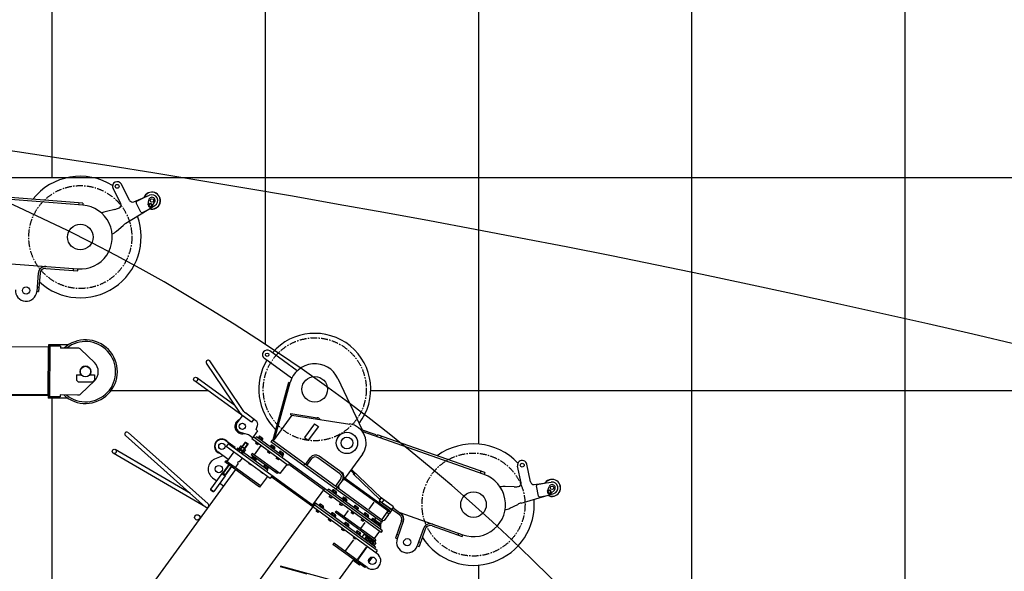
# Model space of a CAD drawing. Extents: x 0 to 171530, y -109 to 112276.
# Drawn here: x 15955 to 20572, y 70350 to 72937 of the extents above; entities that cross this region are included whole.
import ezdxf

# ---------------------------------------------------------------- set-up
doc = ezdxf.new("R2010")
doc.units = 0
doc.linetypes.add('CENTER', pattern=[50.8, 31.75, -6.35, 6.35, -6.35])
doc.layers.add('LY_1', color=7, linetype='CONTINUOUS')

msp = doc.modelspace()

# ---------------------------------------------------------------- linework, layer by layer
at = {"layer": 'LY_1', "color": 82, "linetype": 'CONTINUOUS'}
for p, q in [((19105.877215, 97197.138995), (19105.877215, 69906.502438)), ((17105.877215, 84381.381608), (17105.877215, 71415.326839)), ((18105.877215, 77581.992186), (18105.877215, 70946.683559)), ((16105.877215, 76191.447281), (16105.877215, 72197.131981)), ((16373.500931, 71197.128953), (16837.040579, 71197.128953)), ((17601.29089, 71197.128953), (75105.877215, 71197.128953)), ((16105.877215, 71168.067636), (16105.877215, 12197.156322)), ((18105.877215, 70378.497163), (18105.877215, 69652.313249))]:
    msp.add_line(p, q, dxfattribs=at)
at = {"layer": 'LY_1', "color": 130, "linetype": 'CONTINUOUS'}
for p, q in [((20105.877215, 83006.585754), (20105.877215, 59197.120089)), ((10105.877215, 72197.131981), (30695.047143, 72197.131981))]:
    msp.add_line(p, q, dxfattribs=at)
at = {"layer": 'LY_1', "color": 162, "linetype": 'CONTINUOUS'}
for p, q in [((16470.637884, 72089.660228), (16432.044446, 72165.404113)), ((16251.253116, 72067.114592), (15647.003566, 72114.063566)), ((16251.950296, 72076.087548), (15719.554908, 72117.453598)), ((16428.904344, 72074.648583), (16392.840159, 72145.428531)), ((16489.790258, 72082.631464), (16564.553735, 72113.897359)), ((16232.010394, 72077.636838), (16231.313213, 72068.663882)), ((16251.950296, 72076.087548), (16251.253116, 72067.114592)), ((16523.916051, 72034.917559), (16501.670517, 72078.576879)), ((16503.855597, 72085.301864), (16535.672858, 72101.513568)), ((16558.404989, 72068.492619), (16560.346781, 72090.24094)), ((16566.806029, 72074.939417), (16561.232444, 72069.920939)), ((16562.791782, 72062.584832), (16561.232444, 72069.920938)), ((16573.938952, 72072.621789), (16566.806029, 72074.939416)), ((16575.49829, 72065.285683), (16573.938952, 72072.621789)), ((16576.946205, 72062.468213), (16588.158604, 72081.20433)), ((16401.692806, 72047.348802), (16361.714588, 72038.145736)), ((16417.841181, 72052.542544), (16421.326522, 72054.000105)), ((16453.580185, 71982.4008), (16589.452749, 72065.030293)), ((16530.641036, 72032.732479), (16562.458298, 72048.944183)), ((16569.924704, 72060.267204), (16562.791782, 72062.584832)), ((16575.49829, 72065.285682), (16569.924705, 72060.267204)), ((16408.942539, 71945.455664), (16439.886583, 71972.389295)), ((15915.762928, 71792.348266), (16227.979986, 71768.018687)), ((16041.89466, 71748.416351), (16035.213347, 71662.676279)), ((16050.867458, 71747.717144), (16044.186145, 71661.977071)), ((16064.241339, 71777.752778), (16064.475661, 71780.759796)), ((16077.73414, 71770.699342), (16227.280779, 71759.045889)), ((16207.341227, 71760.599683), (16208.040434, 71769.572481)), ((16227.280779, 71759.045889), (16227.979986, 71768.018687)), ((16035.213347, 71662.676279), (16044.186145, 71661.977071)), ((16036.767141, 71682.61583), (16045.739939, 71681.916623)), ((17626.824456, 70989.109244), (17553.659095, 71014.936342)), ((18133.090263, 70804.036466), (17561.581306, 71005.776984)), ((17626.824456, 70989.109244), (17629.874995, 70982.730043)), ((17629.542129, 70981.787069), (17632.537926, 70990.273835)), ((18136.08606, 70812.523232), (17632.537926, 70990.273835)), ((17648.40161, 70975.129743), (17651.397406, 70983.616509)), ((17518.051092, 70812.38348), (17507.280729, 70822.689011)), ((17650.839242, 70693.630442), (17510.839837, 70827.587704)), ((18306.638113, 70765.334222), (18290.121984, 70843.036499)), ((18350.834916, 70769.032922), (18333.160478, 70852.184614)), ((17518.051092, 70812.38348), (17525.120441, 70812.539395)), ((17519.589694, 70806.759184), (17525.811784, 70813.261921)), ((17644.617152, 70687.127705), (17519.589694, 70806.759184)), ((17523.202326, 70803.302467), (17529.424416, 70809.805205)), ((18117.226579, 70819.180558), (18114.230782, 70810.693792)), ((18136.08606, 70812.523232), (18133.090263, 70804.036466)), ((18273.288082, 70746.007522), (18232.290161, 70747.465167)), ((18290.230454, 70746.844785), (18293.97428, 70747.350608)), ((18367.515511, 70757.286658), (18447.823693, 70768.136982)), ((18388.129229, 70702.36616), (18377.941556, 70750.295392)), ((18381.792736, 70756.225689), (18416.721748, 70763.650079)), ((18430.13285, 70725.870784), (18437.637356, 70746.375476)), ((18439.916185, 70729.923563), (18433.233638, 70726.518635)), ((18446.206214, 70725.83877), (18439.916185, 70729.923562)), ((18446.483058, 70715.252835), (18462.162668, 70730.448552)), ((17650.839242, 70693.630442), (17641.434678, 70680.68617)), ((17644.617152, 70687.127705), (17650.839242, 70693.630442)), ((17707.470431, 70652.485475), (17650.839242, 70693.630442)), ((17662.974497, 70684.813663), (17653.569933, 70671.869392)), ((18306.597662, 70669.843127), (18459.226567, 70714.490682)), ((18394.059526, 70698.51498), (18428.988538, 70705.939371)), ((18432.841118, 70719.028914), (18433.233637, 70726.518634)), ((18439.131146, 70714.944121), (18432.841118, 70719.028914)), ((18445.813694, 70718.349048), (18439.131147, 70714.944121)), ((18445.813694, 70718.349049), (18446.206214, 70725.83877)), ((17698.065867, 70639.541203), (17641.434678, 70680.68617)), ((17707.470431, 70652.485475), (17698.065867, 70639.541203)), ((17736.356354, 70614.193671), (17699.241438, 70641.159237)), ((17704.531505, 70648.44039), (17741.646421, 70621.474824)), ((18253.918902, 70645.709939), (18290.779489, 70663.716922)), ((17737.916868, 70625.463826), (18033.198429, 70521.155536)), ((17745.552573, 70619.567723), (17746.557185, 70622.411632)), ((17745.234194, 70585.641265), (17716.95956, 70505.5999)), ((17753.720283, 70582.643552), (17725.44565, 70502.602187)), ((17848.380349, 70550.38356), (17819.735533, 70469.294261)), ((17856.866439, 70547.385847), (17828.221622, 70466.296547)), ((17877.558409, 70572.936627), (17878.563021, 70575.780535)), ((17888.765891, 70562.631336), (18030.200716, 70512.669447)), ((17716.95956, 70505.5999), (17725.44565, 70502.602187)), ((17723.621146, 70524.457877), (17732.107235, 70521.460164)), ((18011.342739, 70519.331032), (18014.340453, 70527.817122)), ((18030.200716, 70512.669447), (18033.198429, 70521.155536)), ((17819.735533, 70469.294261), (17828.221622, 70466.296547)), ((17826.397118, 70488.152237), (17834.883208, 70485.154524))]:
    msp.add_line(p, q, dxfattribs=at)
at = {"layer": 'LY_1', "color": 101, "linetype": 'CONTINUOUS'}
for p, q in [((16090.499811, 71401.64866), (15440.800388, 71404.944991)), ((16088.77799, 71401.657396), (16087.638976, 71177.160286)), ((16090.553084, 71412.148525), (16089.284694, 71162.151743)), ((16183.013652, 71411.679415), (16090.553084, 71412.148525)), ((16096.553006, 71412.118084), (16095.284617, 71162.121301)), ((16146.521921, 71405.864483), (16096.522565, 71406.118161)), ((16146.521921, 71405.864483), (16146.476259, 71396.864599)), ((16228.772082, 71396.447061), (16146.476259, 71396.864599)), ((16242.626813, 71390.772975), (16305.784292, 71329.244309)), ((17256.359382, 71290.489899), (17128.507269, 71383.379897)), ((17006.446137, 71099.770223), (16846.8438, 71336.390419)), ((17230.496831, 71254.893151), (17102.644718, 71347.783149)), ((16990.694423, 71089.145558), (16831.092086, 71325.765754)), ((16221.21572, 71246.962344), (16229.174847, 71238.922006)), ((16221.33749, 71270.962645), (16221.215721, 71246.962344)), ((16221.337368, 71270.962645), (16244.22367, 71270.846529)), ((16229.17442, 71238.921861), (16298.173531, 71238.571786)), ((16241.567491, 71181.983103), (16305.34605, 71242.867743)), ((16283.421651, 71270.647653), (16306.336273, 71270.531393)), ((16298.173725, 71238.571739), (16306.214609, 71246.53153)), ((16306.336395, 71270.531392), (16306.214628, 71246.531457)), ((17041.581067, 71048.52159), (16774.605459, 71242.490723)), ((16964.46142, 71128.037585), (16785.773379, 71257.862046)), ((17143.003691, 70962.167239), (17217.246225, 71236.291382)), ((17152.394986, 70973.890715), (17223.037581, 71234.722878)), ((17217.246225, 71236.291382), (17223.037581, 71234.722878)), ((17447.566424, 71254.18518), (17560.591054, 71012.489387)), ((17214.632052, 71226.639124), (17220.423407, 71225.070619)), ((16089.337966, 71172.651608), (15439.638543, 71175.947938)), ((16089.360797, 71177.15155), (15439.661374, 71180.44788)), ((16181.745262, 71161.682633), (16089.284694, 71162.151743)), ((16145.314415, 71167.867546), (16095.315058, 71168.121224)), ((16145.360077, 71176.867431), (16145.314415, 71167.867546)), ((16227.655899, 71176.449892), (16145.360077, 71176.867431)), ((16998.680711, 71079.690523), (16975.169301, 71047.329844)), ((17063.294718, 71056.23099), (17013.683707, 71092.2755)), ((17052.748987, 71063.892913), (17041.581067, 71048.52159)), ((17231.300959, 71082.495469), (17143.133171, 70961.14292)), ((17226.359287, 71083.25697), (17227.273088, 71089.186976)), ((17226.359287, 71083.25697), (17231.300959, 71082.495469)), ((17227.273088, 71089.186976), (17350.814874, 71070.149455)), ((17231.300959, 71082.495469), (17503.410983, 71040.563906)), ((17349.901073, 71064.21945), (17350.814874, 71070.149455)), ((17070.788087, 71008.760428), (17043.16218, 70970.736629)), ((17063.506934, 71014.050495), (17070.378937, 71033.33818)), ((17070.788087, 71008.760428), (17063.506934, 71014.050495)), ((17337.926386, 71042.109601), (17290.903566, 70977.388242)), ((17355.72476, 71029.178326), (17308.701939, 70964.456966)), ((17337.926386, 71042.109601), (17355.72476, 71029.178326)), ((16451.231912, 70986.156613), (16827.060336, 70651.181037)), ((16463.873911, 71000.340402), (16838.993146, 70665.996926)), ((16965.358759, 70930.850822), (16922.458403, 70962.019755)), ((17022.70575, 70991.960885), (16991.293662, 71000.823457)), ((17047.276677, 70976.399748), (17032.193159, 70987.358565)), ((17213.864766, 70846.713941), (17043.16218, 70970.736629)), ((17383.935113, 70737.983417), (17050.215603, 70980.444833)), ((17065.213874, 70980.672563), (17059.923807, 70973.39141)), ((17189.802492, 70890.153634), (17065.213874, 70980.672563)), ((17074.460637, 70977.662601), (17072.697282, 70975.23555)), ((17078.224193, 70983.182951), (17074.298834, 70977.780158)), ((17092.016306, 70964.907661), (17074.298834, 70977.780158)), ((17082.653562, 70979.964826), (17078.728203, 70974.562033)), ((17083.15757, 70971.343909), (17079.992956, 70969.934932)), ((17094.503904, 70972.988859), (17081.2158, 70982.643231)), ((17081.394214, 70968.916858), (17084.558828, 70970.325835)), ((17091.512297, 70973.528579), (17087.586938, 70968.125785)), ((17091.854503, 70965.025218), (17090.091147, 70962.598167)), ((17095.941665, 70970.310454), (17092.016306, 70964.907661)), ((17138.669605, 70964.385891), (17133.379537, 70957.104738)), ((17443.669012, 70742.790851), (17138.669605, 70964.385891)), ((17143.73373, 70961.969518), (17143.003691, 70962.167239)), ((17152.605505, 70974.66801), (17146.81415, 70976.236514)), ((17290.903566, 70977.388242), (17308.701939, 70964.456966)), ((16755.432205, 70715.023134), (16403.565882, 70920.549952)), ((16933.295221, 70947.966006), (16923.890657, 70935.021734)), ((17129.785482, 70785.430387), (16923.890657, 70935.021734)), ((17333.354125, 70657.306198), (16933.295221, 70947.966006)), ((16965.358759, 70930.850822), (16962.419833, 70926.805737)), ((16977.013596, 70927.327359), (16971.723528, 70920.046206)), ((16983.414902, 70925.668933), (16976.701867, 70916.429232)), ((17118.59157, 70824.46494), (16977.013596, 70927.327359)), ((16989.017384, 70921.598491), (16982.304349, 70912.35879)), ((16991.054245, 70936.183586), (16984.339774, 70926.94191)), ((17006.745213, 70910.666424), (16984.342197, 70926.943168)), ((16996.656727, 70932.113145), (16989.942257, 70922.871468)), ((17000.220374, 70913.459043), (16993.507338, 70904.219342)), ((17011.376617, 70923.366472), (16994.781299, 70935.423676)), ((17011.996727, 70955.060644), (16996.71101, 70934.021659)), ((17007.859716, 70923.973696), (17001.145246, 70914.73202)), ((17013.458248, 70919.906125), (17006.743778, 70910.664449)), ((17024.940802, 70945.656223), (17009.655085, 70924.617239)), ((17011.998953, 70955.057811), (17014.792551, 70955.499946)), ((17014.791355, 70955.50327), (17024.499164, 70948.450133)), ((17024.499923, 70948.446005), (17024.942313, 70945.652448)), ((17086.040081, 70939.584011), (17054.299677, 70895.897093)), ((17064.196622, 70955.454213), (17061.257695, 70951.409128)), ((17061.257695, 70951.409128), (17061.478927, 70950.012326)), ((17070.965899, 70944.355705), (17061.257695, 70951.409128)), ((17064.962761, 70954.89758), (17061.436049, 70950.043478)), ((17069.569097, 70944.134473), (17061.478927, 70950.012326)), ((17069.569097, 70944.134473), (17070.965899, 70944.355705)), ((17073.138687, 70948.957423), (17069.611975, 70944.10332)), ((17073.904826, 70948.40079), (17070.965899, 70944.355705)), ((17120.827812, 70914.309245), (17117.888885, 70910.26416)), ((17121.593951, 70913.752613), (17118.067239, 70908.898511)), ((17131.091827, 70936.517633), (17129.328471, 70934.090582)), ((17134.855383, 70942.037983), (17130.930024, 70936.63519)), ((17148.647496, 70923.762693), (17130.930024, 70936.63519)), ((17438.378944, 70735.509698), (17133.379537, 70957.104738)), ((17139.284751, 70938.819859), (17135.359392, 70933.417065)), ((17139.788759, 70930.198941), (17136.624145, 70928.789964)), ((17151.135093, 70931.843891), (17137.84699, 70941.498264)), ((17138.025404, 70927.771891), (17141.190018, 70929.180867)), ((17148.143486, 70932.383611), (17144.218127, 70926.980818)), ((17148.485692, 70923.88025), (17146.722337, 70921.453199)), ((17152.572855, 70929.165486), (17148.647496, 70923.762693)), ((17175.306233, 70912.648721), (17171.380873, 70907.245927)), ((17191.585943, 70902.454629), (17178.29784, 70912.109001)), ((16827.88065, 70650.701888), (16393.982891, 70904.143664)), ((16908.167275, 70892.058448), (16869.193083, 70875.150517)), ((16932.815837, 70874.15022), (16884.252362, 70909.43365)), ((16921.900606, 70868.483852), (16917.786109, 70862.820733)), ((17084.91753, 70750.045124), (16921.900606, 70868.483852)), ((16958.678388, 70909.746968), (16926.350199, 70865.251033)), ((16957.060354, 70910.922539), (16957.502817, 70908.128934)), ((16998.320221, 70880.945491), (16985.095052, 70862.742608)), ((17005.818906, 70909.391472), (16999.10587, 70900.151771)), ((17042.891548, 70883.172429), (17041.128192, 70880.745378)), ((17045.40049, 70902.362731), (17041.285994, 70896.699612)), ((17162.638543, 70808.531824), (17041.285994, 70896.699612)), ((17046.655104, 70888.692779), (17042.729745, 70883.289986)), ((17060.447217, 70870.417489), (17042.729745, 70883.289986)), ((17175.652226, 70807.729306), (17045.40049, 70902.362731)), ((17051.084472, 70885.474655), (17047.159113, 70880.071862)), ((17051.588481, 70876.853737), (17048.423867, 70875.444761)), ((17062.934815, 70878.498687), (17049.646711, 70888.15306)), ((17049.825125, 70874.426687), (17052.989739, 70875.835663)), ((17059.943208, 70879.038407), (17056.017848, 70873.635614)), ((17057.466333, 70884.943907), (17056.290763, 70883.325873)), ((17060.285414, 70870.535046), (17058.522058, 70868.107995)), ((17064.372576, 70875.820283), (17060.447217, 70870.417489)), ((17117.888885, 70910.26416), (17118.110117, 70908.867358)), ((17127.597089, 70903.210737), (17117.888885, 70910.26416)), ((17126.200287, 70902.989506), (17118.110117, 70908.867358)), ((17126.200287, 70902.989506), (17127.597089, 70903.210737)), ((17129.769876, 70907.812455), (17126.243165, 70902.958353)), ((17130.536016, 70907.255822), (17127.597089, 70903.210737)), ((17161.278661, 70884.919983), (17158.339735, 70880.874898)), ((17158.339735, 70880.874898), (17158.560967, 70879.478095)), ((17168.047939, 70873.821475), (17158.339735, 70880.874898)), ((17162.0448, 70884.36335), (17158.518089, 70879.509248)), ((17166.651137, 70873.600243), (17158.560967, 70879.478095)), ((17166.651137, 70873.600243), (17168.047939, 70873.821475)), ((17170.220726, 70878.423192), (17166.694015, 70873.56909)), ((17170.986865, 70877.86656), (17168.047939, 70873.821475)), ((17171.542677, 70907.12837), (17169.779321, 70904.701319)), ((17189.098345, 70894.373431), (17171.380873, 70907.245927)), ((17179.735601, 70909.430596), (17175.810242, 70904.027803)), ((17180.239609, 70900.809679), (17177.074995, 70899.400702)), ((17178.476254, 70898.382628), (17181.640867, 70899.791605)), ((17189.802492, 70890.153634), (17184.512424, 70882.872481)), ((17188.594336, 70902.994348), (17184.668977, 70897.591555)), ((17188.936542, 70894.490987), (17187.173186, 70892.063936)), ((17193.023704, 70899.776224), (17189.098345, 70894.373431)), ((17294.809885, 70850.943337), (17318.321295, 70883.304017)), ((17302.091038, 70845.65327), (17325.602448, 70878.01395)), ((17455.474634, 70808.377643), (17353.538493, 70882.438584)), ((17471.686431, 70807.723695), (17358.82856, 70889.719737)), ((17562.515498, 70898.713148), (17481.988918, 70787.87782)), ((16966.731637, 70827.259726), (16307.23644, 69919.54246)), ((16935.585075, 70849.889027), (16907.372101, 70811.057199)), ((17079.994016, 70744.96979), (16917.786109, 70862.820733)), ((16948.528162, 70840.485324), (16920.315187, 70801.653496)), ((16979.2172, 70854.652438), (16965.992032, 70836.449556)), ((17030.276392, 70857.727973), (17029.688607, 70856.918956)), ((17029.688607, 70856.918956), (17029.909838, 70855.522154)), ((17039.396811, 70849.865533), (17029.688607, 70856.918956)), ((17031.042531, 70857.171341), (17029.86696, 70855.553307)), ((17038.000008, 70849.644302), (17029.909838, 70855.522154)), ((17038.000008, 70849.644302), (17039.396811, 70849.865533)), ((17039.218457, 70851.231183), (17038.042886, 70849.613149)), ((17039.984596, 70850.67455), (17039.396811, 70849.865533)), ((17099.522738, 70842.027461), (17097.759382, 70839.60041)), ((17103.286294, 70847.547812), (17099.360935, 70842.145018)), ((17117.078406, 70829.272522), (17099.360935, 70842.145018)), ((17107.715662, 70844.329687), (17103.790303, 70838.926894)), ((17108.21967, 70835.70877), (17105.055056, 70834.299793)), ((17119.566004, 70837.35372), (17106.277901, 70847.008092)), ((17106.456315, 70833.281719), (17109.620928, 70834.690696)), ((17116.574397, 70837.893439), (17112.649038, 70832.490646)), ((17118.59157, 70824.46494), (17113.301502, 70817.183787)), ((17116.916603, 70829.390078), (17115.153247, 70826.963027)), ((17121.003766, 70834.675315), (17117.078406, 70829.272522)), ((17158.66287, 70820.072796), (17154.548373, 70814.409677)), ((17207.39263, 70851.416223), (17175.652226, 70807.729306)), ((17220.918189, 70856.422145), (17213.864766, 70846.713941)), ((17379.820617, 70732.320298), (17216.803692, 70850.759026)), ((17287.092766, 70845.42554), (17292.382834, 70852.706693)), ((16903.805658, 70808.70078), (16850.318061, 70735.081418)), ((16859.703131, 70788.830097), (16879.119538, 70774.723251)), ((16919.176191, 70797.533434), (16865.688594, 70723.914073)), ((16907.370095, 70811.052466), (16903.803948, 70808.697269)), ((16903.807093, 70808.702755), (16919.175168, 70797.537195)), ((16907.373088, 70811.056482), (16920.315187, 70801.653496)), ((16920.311305, 70801.650126), (16919.17338, 70797.530723)), ((17117.245719, 70794.541059), (17084.91753, 70750.045124)), ((17086.907581, 70816.583006), (17086.319796, 70815.773989)), ((17086.319796, 70815.773989), (17086.541028, 70814.377186)), ((17096.028, 70808.720566), (17086.319796, 70815.773989)), ((17087.673721, 70816.026373), (17086.49815, 70814.408339)), ((17094.631198, 70808.499334), (17086.541028, 70814.377186)), ((17094.631198, 70808.499334), (17096.028, 70808.720566)), ((17095.849646, 70810.086215), (17094.674076, 70808.468181)), ((17096.615785, 70809.529583), (17096.028, 70808.720566)), ((17139.190046, 70798.374659), (17129.785482, 70785.430387)), ((17329.239628, 70651.643079), (17135.075549, 70792.71154)), ((17166.75304, 70814.194943), (17162.638543, 70808.531824)), ((17436.387859, 70748.080918), (17459.899269, 70780.441598)), ((17473.646059, 70784.050717), (17438.378944, 70735.509698)), ((17481.736229, 70778.172865), (17467.768207, 70775.960548)), ((17471.686431, 70807.723695), (17473.898748, 70793.755672)), ((17472.028026, 70785.226288), (17475.554737, 70790.08039)), ((17688.035563, 70628.287626), (17472.028026, 70785.226288)), ((17473.898748, 70793.755672), (17481.988918, 70787.87782)), ((17691.562275, 70633.141728), (17475.554737, 70790.08039)), ((16850.318061, 70735.081418), (16865.690569, 70723.912638)), ((16850.320398, 70735.077287), (16850.762783, 70732.283729)), ((16850.761404, 70732.287778), (16862.897647, 70723.470282)), ((16894.490071, 70763.555905), (16911.479823, 70751.212128)), ((17084.108513, 70750.632909), (17079.994016, 70744.96979)), ((17383.935113, 70737.983417), (17328.095515, 70661.126803)), ((17650.29148, 70532.10351), (17378.057261, 70729.893247)), ((17656.169332, 70540.193679), (17383.935113, 70737.983417)), ((17402.57572, 70735.564835), (17397.285653, 70728.283682)), ((17648.571694, 70556.838298), (17402.57572, 70735.564835)), ((17423.676209, 70732.19737), (17419.75085, 70726.794577)), ((17428.105577, 70728.979246), (17424.180218, 70723.576453)), ((17439.955919, 70722.003279), (17426.667816, 70731.657651)), ((17652.768448, 70579.746606), (17438.378944, 70735.509698)), ((17658.058515, 70587.027759), (17443.669012, 70742.790851)), ((17449.546864, 70750.881021), (17451.759182, 70736.912998)), ((16862.899457, 70723.46321), (16865.691906, 70723.904796)), ((17410.824208, 70706.086666), (17406.709711, 70700.423547)), ((17406.709711, 70700.423547), (17406.930943, 70699.026745)), ((17416.417915, 70693.370124), (17406.709711, 70700.423547)), ((17411.590347, 70705.530034), (17406.888065, 70699.057898)), ((17415.021113, 70693.148892), (17406.930943, 70699.026745)), ((17415.021113, 70693.148892), (17416.417915, 70693.370124)), ((17419.766273, 70699.589876), (17415.063991, 70693.11774)), ((17420.532412, 70699.033243), (17416.417915, 70693.370124)), ((17419.912653, 70726.67702), (17418.149297, 70724.249969)), ((17437.468321, 70713.92208), (17419.75085, 70726.794577)), ((17428.609585, 70720.358329), (17425.444971, 70718.949352)), ((17426.84623, 70717.931278), (17430.010843, 70719.340254)), ((17436.964312, 70722.542998), (17433.038953, 70717.140205)), ((17437.306518, 70714.039637), (17435.543162, 70711.612586)), ((17441.393681, 70719.324874), (17437.468321, 70713.92208)), ((17468.453672, 70691.409905), (17466.690317, 70688.982854)), ((17472.217228, 70696.930255), (17468.291869, 70691.527462)), ((17486.009341, 70678.654965), (17468.291869, 70691.527462)), ((17476.646597, 70693.712131), (17472.721238, 70688.309338)), ((17477.150605, 70685.091213), (17473.985991, 70683.682237)), ((17488.496939, 70686.736163), (17475.208835, 70696.390536)), ((17475.387249, 70682.664163), (17478.551863, 70684.073139)), ((17485.505332, 70687.275883), (17481.579973, 70681.87309)), ((17489.9347, 70684.057759), (17486.009341, 70678.654965)), ((17336.293051, 70661.351283), (16628.011678, 69686.485607)), ((17632.216493, 70431.517502), (17329.239628, 70651.643079)), ((17341.583119, 70668.632436), (17336.293051, 70661.351283)), ((17631.584254, 70446.809666), (17336.293051, 70661.351283)), ((17624.064884, 70463.39742), (17341.583119, 70668.632436)), ((17348.656036, 70637.536233), (17345.71711, 70633.491148)), ((17349.422175, 70636.979601), (17345.895464, 70632.125499)), ((17358.920052, 70659.744621), (17357.156696, 70657.31757)), ((17362.683607, 70665.264971), (17358.758248, 70659.862178)), ((17376.47572, 70646.989681), (17358.758248, 70659.862178)), ((17367.112976, 70662.046847), (17363.187617, 70656.644054)), ((17367.616984, 70653.42593), (17364.45237, 70652.016953)), ((17378.963318, 70655.07088), (17365.675214, 70664.725252)), ((17365.853628, 70650.998879), (17369.018242, 70652.407855)), ((17375.971711, 70655.610599), (17372.046352, 70650.207806)), ((17376.313917, 70647.107238), (17374.550561, 70644.680187)), ((17380.401079, 70652.392475), (17376.47572, 70646.989681)), ((17459.363469, 70670.820829), (17455.248972, 70665.15771)), ((17455.248972, 70665.15771), (17455.470204, 70663.760908)), ((17464.957176, 70658.104287), (17455.248972, 70665.15771)), ((17460.129608, 70670.264196), (17455.427326, 70663.79206)), ((17463.560374, 70657.883055), (17455.470204, 70663.760908)), ((17463.560374, 70657.883055), (17464.957176, 70658.104287)), ((17468.305534, 70664.324039), (17463.603252, 70657.851902)), ((17469.071673, 70663.767406), (17464.957176, 70658.104287)), ((17496.210981, 70635.397069), (17475.050712, 70606.272457)), ((17485.847538, 70678.772522), (17484.084182, 70676.345471)), ((17522.410194, 70652.208198), (17520.646838, 70649.781147)), ((17526.173749, 70657.728548), (17522.24839, 70652.325755)), ((17539.965862, 70639.453258), (17522.24839, 70652.325755)), ((17530.603118, 70654.510424), (17526.677759, 70649.10763)), ((17531.107126, 70645.889506), (17527.942512, 70644.480529)), ((17542.45346, 70647.534456), (17529.165357, 70657.188828)), ((17529.343771, 70643.462455), (17532.508384, 70644.871432)), ((17539.461853, 70648.074176), (17535.536494, 70642.671382)), ((17539.804059, 70639.570815), (17538.040703, 70637.143764)), ((17543.891221, 70644.856051), (17539.965862, 70639.453258)), ((17616.05446, 70674.404619), (17591.955264, 70641.234922)), ((17637.762644, 70672.229447), (17634.235933, 70667.375345)), ((17643.861729, 70678.922815), (17638.571661, 70671.641662)), ((17643.861729, 70678.922815), (17700.492918, 70637.777847)), ((17700.492918, 70637.777847), (17687.561643, 70619.979473)), ((17345.71711, 70633.491148), (17345.938342, 70632.094346)), ((17355.425314, 70626.437725), (17345.71711, 70633.491148)), ((17354.028512, 70626.216494), (17345.938342, 70632.094346)), ((17354.028512, 70626.216494), (17355.425314, 70626.437725)), ((17357.598101, 70631.039443), (17354.07139, 70626.185341)), ((17358.36424, 70630.48281), (17355.425314, 70626.437725)), ((17405.287226, 70596.391266), (17402.3483, 70592.346181)), ((17402.3483, 70592.346181), (17402.569531, 70590.949379)), ((17412.056503, 70585.292758), (17402.3483, 70592.346181)), ((17406.053365, 70595.834633), (17402.526653, 70590.980531)), ((17410.659701, 70585.071526), (17402.569531, 70590.949379)), ((17414.229291, 70589.894475), (17410.702579, 70585.040373)), ((17414.99543, 70589.337843), (17412.056503, 70585.292758)), ((17415.551241, 70618.599654), (17413.787885, 70616.172603)), ((17419.314797, 70624.120004), (17415.389438, 70618.71721)), ((17433.10691, 70605.844714), (17415.389438, 70618.71721)), ((17423.744165, 70620.901879), (17419.818806, 70615.499086)), ((17424.248174, 70612.280962), (17421.08356, 70610.871985)), ((17435.594508, 70613.925912), (17422.306404, 70623.580284)), ((17422.484818, 70609.853911), (17425.649432, 70611.262888)), ((17432.602901, 70614.465631), (17428.677541, 70609.062838)), ((17432.945107, 70605.962271), (17431.181751, 70603.53522)), ((17437.032269, 70611.247507), (17433.10691, 70605.844714)), ((17438.942805, 70632.506387), (17434.828308, 70626.843268)), ((17620.902217, 70491.65266), (17434.828308, 70626.843268)), ((17442.98789, 70629.56746), (17438.873393, 70623.904341)), ((17625.016714, 70497.315779), (17438.942805, 70632.506387)), ((17513.321749, 70631.617844), (17509.207252, 70625.954725)), ((17509.207252, 70625.954725), (17509.428484, 70624.557923)), ((17518.915456, 70618.901302), (17509.207252, 70625.954725)), ((17514.087888, 70631.061211), (17509.385606, 70624.589075)), ((17517.518653, 70618.68007), (17509.428484, 70624.557923)), ((17517.518653, 70618.68007), (17518.915456, 70618.901302)), ((17522.263814, 70625.121054), (17517.561531, 70618.648917)), ((17523.029953, 70624.564421), (17518.915456, 70618.901302)), ((17560.770317, 70597.144441), (17556.65582, 70591.481322)), ((17556.65582, 70591.481322), (17556.877052, 70590.08452)), ((17566.364024, 70584.427899), (17556.65582, 70591.481322)), ((17561.536456, 70596.587809), (17556.834174, 70590.115672)), ((17564.967222, 70584.206667), (17556.877052, 70590.08452)), ((17569.712382, 70590.647651), (17565.0101, 70584.175515)), ((17570.478521, 70590.091018), (17566.364024, 70584.427899)), ((17569.858762, 70617.734795), (17568.095406, 70615.307744)), ((17573.622318, 70623.255145), (17569.696959, 70617.852352)), ((17587.414431, 70604.979855), (17569.696959, 70617.852352)), ((17578.051686, 70620.037021), (17574.126327, 70614.634227)), ((17578.555694, 70611.416103), (17575.39108, 70610.007126)), ((17589.902028, 70613.061053), (17576.613925, 70622.715426)), ((17576.792339, 70608.989053), (17579.956952, 70610.398029)), ((17586.910421, 70613.600773), (17582.985062, 70608.19798)), ((17587.252627, 70605.097412), (17585.489272, 70602.670361)), ((17591.33979, 70610.382648), (17587.414431, 70604.979855)), ((17605.07638, 70592.147698), (17603.313024, 70589.720647)), ((17608.839936, 70597.668048), (17604.914577, 70592.265255)), ((17622.632049, 70579.392758), (17604.914577, 70592.265255)), ((17613.269304, 70594.449924), (17609.343945, 70589.04713)), ((17625.119646, 70587.473956), (17611.831543, 70597.128328)), ((17624.452853, 70600.31909), (17618.575, 70592.22892)), ((17681.563427, 70632.989908), (17651.586379, 70591.730041)), ((17685.210502, 70616.743405), (17664.050233, 70587.618793)), ((17677.44893, 70627.326789), (17687.561643, 70619.979473)), ((17685.210502, 70616.743405), (17684.325575, 70622.330614)), ((17688.035563, 70628.287626), (17691.562275, 70633.141728)), ((17410.659701, 70585.071526), (17412.056503, 70585.292758)), ((17467.54475, 70551.158527), (17464.605824, 70547.113442)), ((17464.605824, 70547.113442), (17464.827056, 70545.716639)), ((17474.314028, 70540.060019), (17464.605824, 70547.113442)), ((17468.310889, 70550.601894), (17464.784178, 70545.747792)), ((17472.917226, 70539.838787), (17464.827056, 70545.716639)), ((17476.486815, 70544.661736), (17472.960104, 70539.807634)), ((17477.252954, 70544.105104), (17474.314028, 70540.060019)), ((17477.808766, 70573.366914), (17476.04541, 70570.939863)), ((17481.572321, 70578.887265), (17477.646962, 70573.484471)), ((17495.364434, 70560.611975), (17477.646962, 70573.484471)), ((17486.00169, 70575.66914), (17482.076331, 70570.266347)), ((17486.505698, 70567.048223), (17483.341084, 70565.639246)), ((17497.852032, 70568.693173), (17484.563928, 70578.347545)), ((17484.742342, 70564.621172), (17487.906956, 70566.030149)), ((17494.860425, 70569.232892), (17490.935066, 70563.830099)), ((17495.202631, 70560.729531), (17493.439275, 70558.30248)), ((17499.289793, 70566.014768), (17495.364434, 70560.611975)), ((17555.198474, 70546.805631), (17552.259547, 70542.760546)), ((17574.053915, 70578.840867), (17552.893646, 70549.716255)), ((17564.967222, 70584.206667), (17566.364024, 70584.427899)), ((17613.773312, 70585.829006), (17610.608698, 70584.420029)), ((17612.009957, 70583.401955), (17615.17457, 70584.810932)), ((17622.128039, 70588.013676), (17618.20268, 70582.610882)), ((17622.470245, 70579.510315), (17620.70689, 70577.083264)), ((17623.815283, 70578.533088), (17622.051927, 70576.106037)), ((17626.557408, 70584.795551), (17622.632049, 70579.392758)), ((17627.578839, 70584.053438), (17623.65348, 70578.650645)), ((17641.370952, 70565.778148), (17623.65348, 70578.650645)), ((17632.008207, 70580.835314), (17628.082848, 70575.43252)), ((17632.512215, 70572.214396), (17629.347602, 70570.805419)), ((17643.85855, 70573.859346), (17630.570446, 70583.513718)), ((17630.74886, 70569.787345), (17633.913474, 70571.196322)), ((17640.866942, 70574.399066), (17636.941583, 70568.996272)), ((17641.209148, 70565.895705), (17639.445793, 70563.468654)), ((17645.296311, 70571.180941), (17641.370952, 70565.778148)), ((17648.571694, 70556.838298), (17643.281627, 70549.557145)), ((17647.628369, 70555.539923), (17647.270145, 70546.659317)), ((17648.723363, 70582.685532), (17647.70611, 70557.467182)), ((17652.768448, 70579.746606), (17658.058515, 70587.027759)), ((17664.050233, 70587.618793), (17658.463024, 70586.733866)), ((17472.917226, 70539.838787), (17474.314028, 70540.060019)), ((17520.331886, 70497.973612), (17482.125844, 70445.387507)), ((17522.293098, 70511.381523), (17519.354172, 70507.336438)), ((17519.354172, 70507.336438), (17519.575404, 70505.939636)), ((17529.062376, 70500.283015), (17519.354172, 70507.336438)), ((17523.059237, 70510.824891), (17519.532526, 70505.970789)), ((17527.665574, 70500.061784), (17519.575404, 70505.939636)), ((17527.665574, 70500.061784), (17529.062376, 70500.283015)), ((17531.235163, 70504.884733), (17527.708452, 70500.030631)), ((17532.001302, 70504.3281), (17529.062376, 70500.283015)), ((17532.557114, 70533.589911), (17530.793758, 70531.16286)), ((17536.32067, 70539.110261), (17532.39531, 70533.707468)), ((17550.112782, 70520.834971), (17532.39531, 70533.707468)), ((17540.750038, 70535.892137), (17536.824679, 70530.489344)), ((17541.254046, 70527.27122), (17538.089432, 70525.862243)), ((17552.60038, 70528.916169), (17539.312277, 70538.570542)), ((17539.490691, 70524.844169), (17542.655304, 70526.253145)), ((17549.608773, 70529.455889), (17545.683414, 70524.053096)), ((17549.950979, 70520.952528), (17548.187623, 70518.525477)), ((17554.038141, 70526.237765), (17550.112782, 70520.834971)), ((17571.55218, 70527.50756), (17559.20869, 70510.518203)), ((17624.839935, 70482.6114), (17568.613254, 70523.462475)), ((17573.192827, 70504.066338), (17571.429471, 70501.639287)), ((17576.956383, 70509.586688), (17573.031024, 70504.183894)), ((17590.748495, 70491.311398), (17573.031024, 70504.183894)), ((17581.385751, 70506.368563), (17577.460392, 70500.96577)), ((17581.889759, 70497.747646), (17578.725145, 70496.338669)), ((17593.236093, 70499.392596), (17579.94799, 70509.046968)), ((17580.126404, 70495.320595), (17583.291017, 70496.729572)), ((17590.244486, 70499.932315), (17586.319127, 70494.529522)), ((17594.673854, 70496.714191), (17590.748495, 70491.311398)), ((17594.097289, 70504.94724), (17591.158363, 70500.902155)), ((17612.00303, 70498.118297), (17609.064104, 70494.073213)), ((17642.20131, 70537.981362), (17616.926544, 70503.193631)), ((17625.016714, 70497.315779), (17620.902217, 70491.65266)), ((17650.29148, 70532.10351), (17656.169332, 70540.193679)), ((17427.839867, 70481.120374), (17423.72537, 70475.457256)), ((17573.393514, 70366.716984), (17423.72537, 70475.457256)), ((17585.193673, 70366.796143), (17427.839867, 70481.120374)), ((17585.293507, 70465.609047), (17538.270687, 70400.887688)), ((17580.273431, 70463.076006), (17539.128464, 70406.444816)), ((17590.586692, 70491.428955), (17588.823336, 70489.001904)), ((17594.814638, 70488.357172), (17593.051282, 70485.930121)), ((17598.578194, 70493.877522), (17594.652835, 70488.474729)), ((17612.370307, 70475.602232), (17594.652835, 70488.474729)), ((17603.007562, 70490.659398), (17599.082203, 70485.256604)), ((17603.51157, 70482.03848), (17600.346956, 70480.629503)), ((17614.857904, 70483.68343), (17601.569801, 70493.337803)), ((17601.748215, 70479.61143), (17604.912829, 70481.020406)), ((17611.866297, 70484.22315), (17607.940938, 70478.820357)), ((17612.208503, 70475.719789), (17610.445148, 70473.292738)), ((17616.295666, 70481.005025), (17612.370307, 70475.602232)), ((17624.839935, 70482.6114), (17615.435371, 70469.667128)), ((17624.064884, 70463.39742), (17618.774817, 70456.116267)), ((17521.211918, 70404.629133), (17446.030263, 70301.150461)), ((17600.940509, 70414.839979), (17591.390129, 70401.695009)), ((17607.80604, 70416.633714), (17591.805752, 70394.611207)), ((17631.584254, 70446.809666), (17624.530831, 70437.101462)), ((17178.870938, 70374.190348), (17177.684215, 70369.849647)), ((17302.772742, 70335.651133), (17177.684215, 70369.849647)), ((17805.579238, 70202.851753), (17178.870938, 70374.190348)), ((17549.015638, 70378.248208), (17518.272992, 70400.584048)), ((17551.954564, 70382.293293), (17549.015638, 70378.248208)), ((17577.508011, 70372.380103), (17573.393514, 70366.716984))]:
    msp.add_line(p, q, dxfattribs=at)
at = {"layer": 'LY_1', "color": 111, "linetype": 'CONTINUOUS'}
for p, q in [((17014.791355, 70955.50327), (16998.329637, 70932.845658)), ((17024.499164, 70948.450133), (17008.037446, 70925.792522)), ((17011.996727, 70955.060644), (17024.940802, 70945.656223)), ((16937.203702, 70848.713026), (16908.990727, 70809.881198)), ((16946.909535, 70841.661325), (16918.696561, 70802.829497)), ((17469.507638, 70674.575271), (17485.355891, 70696.388519))]:
    msp.add_line(p, q, dxfattribs=at)
at = {"layer": 'LY_1', "color": 111, "linetype": 'CENTER'}
msp.add_line((17066.699583, 70948.691433), (17063.760657, 70944.646348), dxfattribs=at)
at = {"layer": 'LY_1', "color": 172, "linetype": 'CENTER'}
for centre in [(16239.633439, 71917.565325), (18083.160318, 70662.590361)]:
    msp.add_circle(centre, 241.499996, dxfattribs=at)
at = {"layer": 'LY_1', "color": 162, "linetype": 'CONTINUOUS'}
for centre, radius in [((16412.442303, 72155.416322), 9), ((16568.365366, 72067.60331), 6.495191), ((16575.287348, 72088.906976), 8), ((16239.633439, 71917.565325), 60), ((15985.364468, 71666.560763), 17), ((18311.641231, 70847.610556), 9), ((18439.523665, 70722.433841), 6.495191), ((18451.72358, 70741.220062), 8), ((18083.160318, 70662.590361), 60), ((17772.590591, 70485.948224), 17)]:
    msp.add_circle(centre, radius, dxfattribs=at)
at = {"layer": 'LY_1', "color": 111, "linetype": 'CENTER'}
msp.add_circle((17338.864684, 71203.352793), 241.499996, dxfattribs=at)
at = {"layer": 'LY_1', "color": 101, "linetype": 'CONTINUOUS'}
for centre, radius in [((17115.575993, 71365.581523), 8), ((16263.901985, 71286.267409), 24.999985), ((16780.189419, 71250.176385), 9.5), ((17338.864684, 71203.352793), 60), ((16999.439811, 71029.696286), 15), ((17489.703968, 70951.613821), 50), ((17489.703968, 70951.613821), 27.75), ((16398.774386, 70912.346808), 9.5), ((16903.355382, 70935.726703), 15), ((16889.092393, 70829.280947), 17), ((16787.924557, 70602.419164), 12.5), ((17608.705083, 70399.156823), 17.5)]:
    msp.add_circle(centre, radius, dxfattribs=at)
at = {"layer": 'LY_1', "color": 161, "linetype": 'CONTINUOUS'}
for radius, start, end in [(69320.635235, 33.806497, 81.94236), (63129.611027, 33.570461, 82.231205), (56940.540105, 27.296374, 82.578944)]:
    msp.add_arc((7505.879205, 16005.156322), radius, start, end, dxfattribs=at)
at = {"layer": 'LY_1', "color": 11, "linetype": 'CONTINUOUS'}
for radius, start, end in [(20917.487383, 21.656982, 76.656982), (14724.852408, 20.670665, 75.670665), (8542.908078, 18.25505, 73.25505)]:
    msp.add_arc((12395.156255, 64288.589404), radius, start, end, dxfattribs=at)
at = {"layer": 'LY_1', "color": 162, "linetype": 'CONTINUOUS'}
for centre, radius, start, end in [((7747.379201, 13849.641763), 69320.635235, 34.163593, 81.94236), ((16239.633439, 71917.565325), 285.000004, 57.974351, 141.64683), ((16412.442303, 72155.416322), 22, 27, 207), ((16575.163741, 72088.526554), 40, 254.737979, 159.26202), ((16575.163741, 72088.526554), 39.5, 255.220651, 158.571435), ((16575.163741, 72088.526554), 27.5, 301.305443, 112.694557), ((16239.633439, 71917.565325), 150, 265.544219, 85.557159), ((16415.539246, 72067.838726), 15, 292.694557, 27), ((16484.002981, 72096.470085), 15, 207, 292.694557), ((16506.125549, 72080.846831), 5, 117, 207), ((16581.071908, 72012.412916), 100, 112.694557, 117), ((16568.365367, 72067.60331), 10, 174.897893, 329.102106), ((16575.287348, 72088.906976), 15, 329.102106, 174.897893), ((16384.148054, 71940.694519), 100, 102.963757, 116.834345), ((16379.259341, 72144.800018), 100, 282.963757, 292.694557), ((16528.371084, 72037.187511), 5, 207, 297), ((16517.059248, 72138.044836), 100, 297, 301.305443), ((16239.633439, 71917.565325), 285.000004, 227.662378, 20.020594), ((16505.540213, 71896.959852), 100, 121.305443, 131.036243), ((16343.288909, 72020.885106), 100, 297.165655, 311.036243), ((16075.791898, 71745.774902), 34, 85.544219, 175.544219), ((16075.791898, 71745.774902), 25, 85.544219, 175.544219), ((15985.364468, 71666.560763), 50, 175.544219, 355.544219), ((18083.160318, 70662.590361), 285.000004, 42.974351, 126.64683), ((18311.641231, 70847.610556), 22, 12, 192), ((18083.160318, 70662.590361), 150, 250.544219, 70.557159), ((18451.505725, 70740.884594), 40, 239.737979, 144.26202), ((18451.505725, 70740.884594), 39.5, 240.220651, 143.571435), ((18228.736993, 70647.528312), 100, 87.963757, 101.834345), ((18276.84125, 70845.944377), 100, 267.963757, 277.694557), ((18291.965899, 70762.215546), 15, 277.694557, 12), ((18365.50713, 70772.151597), 15, 192, 277.694557), ((18382.832294, 70751.334951), 5, 102, 192), ((18437.512917, 70665.835319), 100, 97.694557, 102), ((18451.72358, 70741.220062), 15, 314.102106, 159.897893), ((18451.505725, 70740.884594), 27.5, 286.305443, 97.694557), ((18083.160318, 70662.590361), 285.000004, 212.662378, 5.020594), ((18393.019967, 70703.405718), 5, 192, 282), ((18408.197368, 70803.754131), 100, 282, 286.305443), ((18439.523666, 70722.433842), 10, 159.897893, 314.102106), ((18210.024941, 70735.561596), 100, 282.165655, 296.036243), ((18334.67345, 70573.865265), 100, 106.305443, 116.036243), ((17746.243849, 70649.036297), 25, 234, 250.544219), ((17721.661723, 70593.968247), 25, 340.544219, 54), ((17721.661723, 70593.968247), 34, 340.544219, 54), ((17722.031906, 70595.016181), 34, 340.544219, 46.22848), ((17880.43891, 70539.058865), 34, 70.544219, 160.544219), ((17880.43891, 70539.058865), 25, 70.544219, 160.544219), ((17772.590591, 70485.948224), 50, 160.544219, 340.544219)]:
    msp.add_arc(centre, radius, start, end, dxfattribs=at)
at = {"layer": 'LY_1', "color": 46, "linetype": 'CONTINUOUS'}
msp.add_arc((12636.656251, 62133.074845), 20917.487383, 21.656982, 76.656982, dxfattribs=at)
at = {"layer": 'LY_1', "color": 254, "linetype": 'CONTINUOUS'}
msp.add_arc((7505.879205, 13707.835236), 63129.611027, 33.570461, 82.231205, dxfattribs=at)
at = {"layer": 'LY_1', "color": 166, "linetype": 'CONTINUOUS'}
msp.add_arc((12395.156255, 61991.268318), 14724.852408, 20.670665, 75.670665, dxfattribs=at)
at = {"layer": 'LY_1', "color": 101, "linetype": 'CONTINUOUS'}
for centre, radius, start, end in [((17338.864684, 71203.352793), 262.5, 322.265178, 139.192429), ((16263.929388, 71286.26727), 149.25, 227.187352, 132.231259), ((16263.929388, 71286.26727), 141.25, 230.856584, 128.562026), ((16228.670611, 71376.447318), 20, 45.74843, 89.709305), ((17115.575993, 71365.581523), 22, 54, 234), ((16263.915687, 71286.26734), 60, 313.670181, 45.74843), ((16838.967943, 71331.078087), 9.5, 34, 214), ((17338.864684, 71203.352793), 262.5, 148.807571, 226.160417), ((16263.915687, 71286.26734), 25.25, 321.781062, 217.637549), ((17338.864684, 71203.352793), 120, 25.062284, 164.845819), ((16227.75737, 71196.449635), 20, 269.709305, 313.670181), ((17031.317264, 71116.54601), 30, 214, 234), ((16999.439811, 71029.696286), 35, 112.997281, 285.246895), ((17031.317264, 71116.54601), 49, 214, 234), ((17051.539013, 71040.050651), 20, 340.38954, 54), ((17347.616571, 71049.394435), 21, 36.824443, 81.239752), ((16999.439811, 71029.696286), 30, 144, 254.244176), ((17489.703968, 70951.613821), 90, 324, 82.124919), ((16457.552912, 70993.248508), 9.5, 54, 228.289407), ((16903.355382, 70935.726703), 35, 32.213211, 255.786789), ((16903.355382, 70935.726703), 32.5, 54, 234), ((17014.559602, 70963.088056), 30, 54, 74.244176), ((17079.161098, 70979.815176), 3.495667, 2.453619, 105.546397), ((17080.806429, 70968.107841), 12, 26.854661, 81.14543), ((17092.449202, 70970.160804), 3.495667, 2.453619, 105.546407), ((16984.445009, 70921.201147), 4.591095, 5.04654, 102.953586), ((16986.144801, 70905.867276), 15.999994, 28.353878, 79.646249), ((16992.084352, 70931.7158), 4.591095, 5.04654, 102.953586), ((16993.783426, 70916.380941), 15.999994, 28.353878, 79.646249), ((17001.253173, 70908.99081), 4.591095, 5.127122, 102.942439), ((17008.892516, 70919.505463), 4.591095, 5.127122, 102.942439), ((17135.792288, 70938.670209), 3.495667, 2.453619, 105.546397), ((17137.437619, 70926.962874), 12, 26.854661, 81.14543), ((17149.080391, 70929.015836), 3.495667, 2.453619, 105.546407), ((17176.243137, 70909.280946), 3.495667, 2.453619, 105.546397), ((16889.092393, 70829.280947), 50, 113.452347, 234), ((17047.592009, 70885.325005), 3.495667, 2.453619, 105.546397), ((17049.23734, 70873.61767), 12, 26.854661, 81.14543), ((17060.880112, 70875.670632), 3.495667, 2.453619, 105.546407), ((17177.888468, 70897.573611), 12, 26.854661, 81.14543), ((17189.531241, 70899.626574), 3.495667, 2.453619, 105.546407), ((17341.782788, 70866.258245), 29, 54, 144), ((17341.782788, 70866.258245), 20, 54, 144), ((16982.156126, 70858.697523), 5, 54, 234), ((17104.223198, 70844.180037), 3.495667, 2.453619, 105.546397), ((17105.868529, 70832.472702), 12, 26.854661, 81.14543), ((17117.511302, 70834.525665), 3.495667, 2.453619, 105.546407), ((17443.718929, 70792.197303), 20, 324, 54), ((17443.718929, 70792.197303), 29, 324, 54), ((17424.613113, 70728.829596), 3.495667, 2.453619, 105.546397), ((17426.258444, 70717.122261), 12, 26.854661, 81.14543), ((17437.901217, 70719.175223), 3.495667, 2.453619, 105.546407), ((17473.154133, 70693.562481), 3.495667, 2.453619, 105.546397), ((17474.799464, 70681.855146), 12, 26.854661, 81.14543), ((17486.442237, 70683.908108), 3.495667, 2.453619, 105.546407), ((16832.672146, 70658.905032), 9.5, 239.710593, 48.289407), ((17363.620512, 70661.897197), 3.495667, 2.453619, 105.546397), ((17365.265843, 70650.189862), 12, 26.854661, 81.14543), ((17376.908616, 70652.242824), 3.495667, 2.453619, 105.546407), ((17527.110654, 70654.360773), 3.495667, 2.453619, 105.546397), ((17528.755985, 70642.653438), 12, 26.854661, 81.14543), ((17540.398758, 70644.706401), 3.495667, 2.453619, 105.546407), ((17420.251702, 70620.752229), 3.495667, 2.453619, 105.546397), ((17421.897033, 70609.044894), 12, 26.854661, 81.14543), ((17433.539805, 70611.097857), 3.495667, 2.453619, 105.546407), ((17574.559223, 70619.887371), 3.495667, 2.453619, 105.546397), ((17576.204554, 70608.180036), 12, 26.854661, 81.14543), ((17587.847326, 70610.232998), 3.495667, 2.453619, 105.546407), ((17609.776841, 70594.300273), 3.495667, 2.453619, 105.546397), ((17611.422172, 70582.592938), 12, 26.854661, 81.14543), ((17482.509226, 70575.51949), 3.495667, 2.453619, 105.546397), ((17484.154557, 70563.812155), 12, 26.854661, 81.14543), ((17495.79733, 70565.865118), 3.495667, 2.453619, 105.546407), ((17623.064944, 70584.645901), 3.495667, 2.453619, 105.546407), ((17628.515744, 70580.685663), 3.495667, 2.453619, 105.546397), ((17630.161075, 70568.978328), 12, 26.854661, 81.14543), ((17641.803847, 70571.031291), 3.495667, 2.453619, 105.546407), ((17537.257574, 70535.742487), 3.495667, 2.453619, 105.546397), ((17538.902905, 70524.035152), 12, 26.854661, 81.14543), ((17550.545678, 70526.088114), 3.495667, 2.453619, 105.546407), ((17577.893287, 70506.218913), 3.495667, 2.453619, 105.546397), ((17579.538618, 70494.511578), 12, 26.854661, 81.14543), ((17591.181391, 70496.564541), 3.495667, 2.453619, 105.546407), ((17599.515099, 70490.509748), 3.495667, 2.453619, 105.546397), ((17601.16043, 70478.802413), 12, 26.854661, 81.14543), ((17612.803202, 70480.855375), 3.495667, 2.453619, 105.546407), ((17608.705083, 70399.156823), 40, 234, 54)]:
    msp.add_arc(centre, radius, start, end, dxfattribs=at)

doc.saveas('drawing.dxf')
